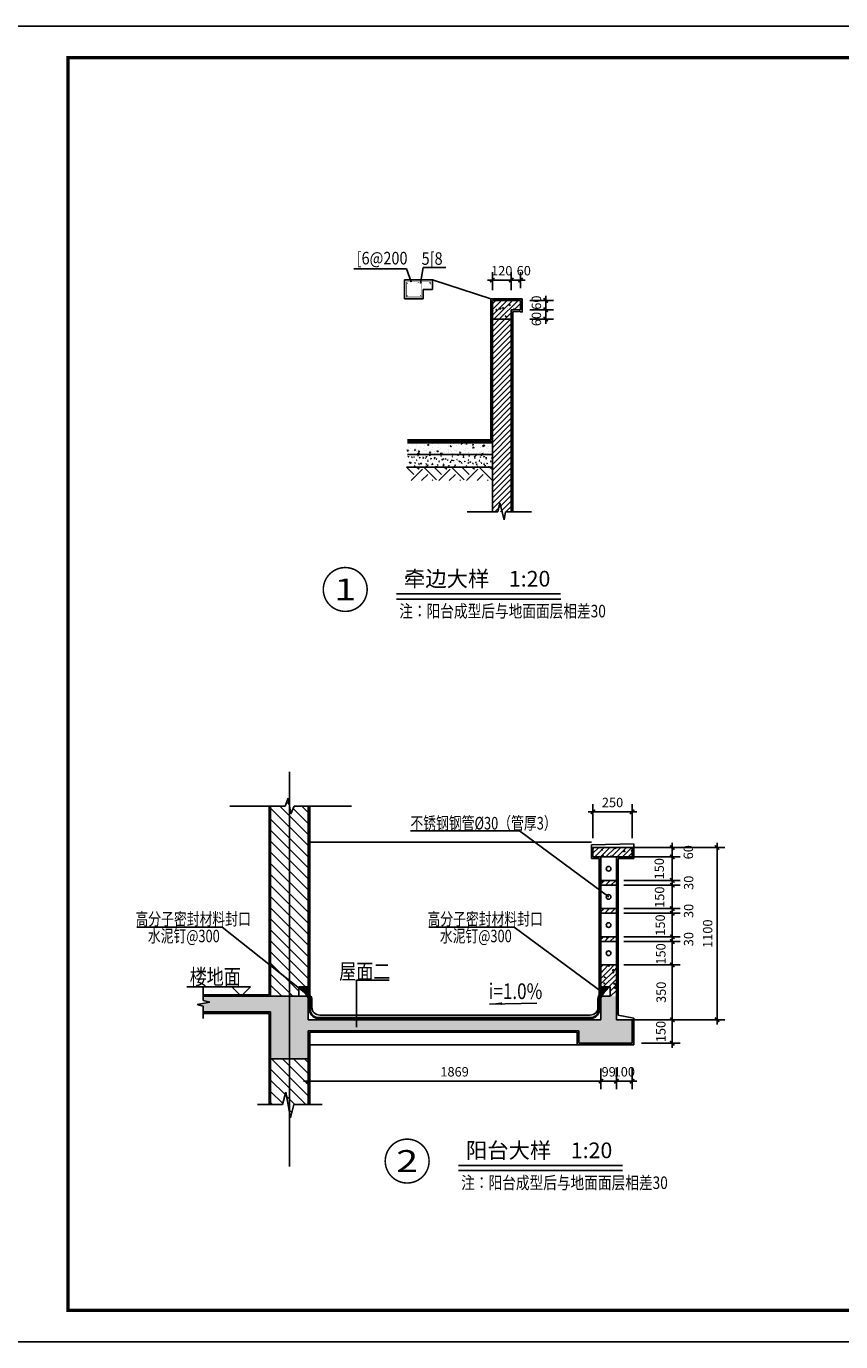
# Model space of a CAD drawing. Extents: x 75265 to 418765, y -66343 to 17657.
# Drawn here: x 300660 to 326655, y -66343 to -24343 of the extents above; entities that cross this region are included whole.
import ezdxf
from ezdxf.enums import TextEntityAlignment as Align

# ---------------------------------------------------------------- set-up
doc = ezdxf.new("R2010")
doc.units = 0
doc.header["$LTSCALE"] = 1000
doc.header["$MEASUREMENT"] = 0
doc.layers.get('0').update_dxf_attribs({"linetype": 'CONTINUOUS'})
doc.layers.get('DEFPOINTS').update_dxf_attribs({"linetype": 'CONTINUOUS'})
for name, color, linetype in [('AXIS', 3, 'CONTINUOUS'), ('DOTE', 1, 'CONTINUOUS'), ('PUB_DIM', 3, 'CONTINUOUS'), ('PUB_TEXT', 7, 'CONTINUOUS'), ('ZHOU2', 3, 'CONTINUOUS'), ('卫生厨具', 250, 'CONTINUOUS'), ('图层2', 145, 'CONTINUOUS'), ('填充', 250, 'CONTINUOUS'), ('立面', 4, 'CONTINUOUS'), ('设备', 137, 'CONTINUOUS')]:
    doc.layers.add(name, color=color, linetype=linetype)
doc.styles.add('-黑体', font='SIMHEI.TTF', dxfattribs={"width": 0.8})
doc.styles.add('_HZDX', font='isocp4.shx', dxfattribs={"width": 0.7, "bigfont": 'HZDX.shx'})
doc.styles.add('COMP', font='COMPLEX', dxfattribs={"bigfont": 'hztxt'})
doc.styles.add('DIM_FONT', font='SIMPLEX.shx', dxfattribs={"width": 0.8})
doc.styles.add('HZDX', font='isocp4.shx', dxfattribs={"width": 0.75, "bigfont": 'hzdx.shx'})
doc.dimstyles.new('DIMA', dxfattribs={"dimtxt": 300, "dimasz": 1, "dimexe": 250, "dimexo": 300, "dimgap": 150, "dimtad": 1, "dimdec": 0, "dimzin": 0, "dimtxsty": 'DIM_FONT', "dimblk": '_DIMX', "dimblk1": '_DIMX', "dimblk2": '_DIMX', "dimcen": 0.09, "dimse1": 1, "dimclrt": 7, "dimazin": 3, "dimtfac": 1, "dimtdec": 0, "dimtix": 1, "dimtmove": 0, "dimatfit": 3, "dimtolj": 1, "dimtzin": 0})
pattern_1 = [(45, (-1818220.14, 140962.45), (-88.388348, 88.388348), []), (50, (-1818220.14, 140962.45), (358.63009, -31.376067), [37.5, -412.5]), (355, (-1818220.14, 140962.45), (-69.375667, 376.09607), [30, -330]), (100.4514, (-1818190.25, 140959.84), (289.25469, 344.71977), [31.870095, -350.571056]), (46.1842, (-1818220.14, 141062.45), (533.62052, -82.75951), [56.25, -618.75]), (96.6356, (-1818175.67, 141055.56), (467.33135, 487.05894), [47.80514, -525.8565]), (351.1842, (-1818220.14, 141062.45), (467.33097, 487.0593), [45, -495]), (21, (-1818170.14, 141037.45), (298.453526, -201.309445), [37.5, -412.5]), (326, (-1818170.14, 141037.45), (121.657666, 362.57502), [30, -330]), (71.4514, (-1818145.27, 141020.68), (420.111314, 161.26525), [31.870095, -350.571056]), (37.5, (-1818220.14, 140962.45), (6.079928, 166.446927), [0, -326, 0, -335, 0, -331.25]), (7.5, (-1818220.14, 140962.45), (131.534769, 197.205856), [0, -191, 0, -318.5, 0, -126.25]), (327.5, (-1818331.64, 140962.45), (266.911218, -11.277436), [0, -125, 0, -390, 0, -517.5]), (317.5, (-1818381.64, 140962.45), (291.593085, 50.05249), [0, -162.5, 0, -259, 0, -367.5])]

# ---------------------------------------------------------------- blocks, each defined once
blk = doc.blocks.new('_INDEX1')
at = {"const_width": 0.035}
blk.add_lwpolyline([(-0.5, 0, 1), (0.5, 0, 1)], format="xyb", close=True, dxfattribs=at)
at = {"style": 'COMP', "width": 2.333333}
blk.add_attdef('1', text='', height=0.5, dxfattribs=at).set_placement((-0.25, -0.25), (0.25, -0.25), align=Align.FIT)
blk = doc.blocks.new('_ARROW')
blk.add_solid([(0, 0), (-1, 0.1), (-1, -0.1)])
blk = doc.blocks.new('_DIMX')
blk.add_line((-150, 0), (150, 0))
at = {"const_width": 50}
blk.add_lwpolyline([(-70, -70), (70, 70)], dxfattribs=at)
blk = doc.blocks.new('*D486')
at = {"layer": 'DEFPOINTS', "color": 0}
for p in [(315536, -32446), (315536, -33069), (316136, -33069)]:
    blk.add_point(p, dxfattribs=at)
at = {"layer": 'PUB_DIM', "color": 0}
for p, q in [((315536, -32769), (315536, -32196)), ((316136, -32769), (316136, -32196)), ((315535, -32446), (315534, -32446)), ((316136, -32446), (315536, -32446)), ((316137, -32446), (316138, -32446))]:
    blk.add_line(p, q, dxfattribs=at)
for p, rotation in [((315536, -32446), 5.546887364472372e-12), ((316136, -32446), 180.0000000000055)]:
    blk.add_blockref('_DIMX', p, dxfattribs=dict(at, rotation=rotation))
at = {"layer": 'PUB_DIM', "color": 7, "insert": (315836, -32146), "char_height": 300, "attachment_point": 5, "style": 'DIM_FONT'}
blk.add_mtext('\\A1;120', dxfattribs=at)
blk = doc.blocks.new('*D487')
at = {"layer": 'DEFPOINTS', "color": 0}
for p in [(316438, -32446), (316138, -32999), (316438, -32999)]:
    blk.add_point(p, dxfattribs=at)
at = {"layer": 'PUB_DIM', "color": 0}
for p, q in [((316138, -32699), (316138, -32196)), ((316438, -32699), (316438, -32196)), ((316137, -32446), (316136, -32446)), ((316138, -32446), (316438, -32446)), ((316439, -32446), (316440, -32446))]:
    blk.add_line(p, q, dxfattribs=at)
blk.add_blockref('_DIMX', (316138, -32446), dxfattribs=at)
at = {"layer": 'PUB_DIM', "color": 0, "rotation": 180}
blk.add_blockref('_DIMX', (316438, -32446), dxfattribs=at)
at = {"layer": 'PUB_DIM', "color": 7, "insert": (316539, -32146), "char_height": 300, "attachment_point": 5, "style": 'DIM_FONT'}
blk.add_mtext('\\A1;60', dxfattribs=at)
blk = doc.blocks.new('*D488')
at = {"layer": 'DEFPOINTS', "color": 0}
for p in [(316436, -33094), (317241, -33094), (316436, -33394)]:
    blk.add_point(p, dxfattribs=at)
at = {"layer": 'PUB_DIM', "color": 0}
for p, q in [((316736, -33094), (317491, -33094)), ((317241, -33093), (317241, -33092)), ((317241, -33394), (317241, -33094)), ((316736, -33394), (317491, -33394)), ((317241, -33395), (317241, -33396))]:
    blk.add_line(p, q, dxfattribs=at)
for p, rotation in [((317241, -33094), 270), ((317241, -33394), 90)]:
    blk.add_blockref('_DIMX', p, dxfattribs=dict(at, rotation=rotation))
at = {"layer": 'PUB_DIM', "color": 7, "insert": (316941, -33166), "char_height": 300, "attachment_point": 5, "rotation": 90, "style": 'DIM_FONT'}
blk.add_mtext('\\A1;60', dxfattribs=at)
blk = doc.blocks.new('*D489')
at = {"layer": 'DEFPOINTS', "color": 0}
for p in [(316436, -33394), (317241, -33394), (316436, -33694)]:
    blk.add_point(p, dxfattribs=at)
at = {"layer": 'PUB_DIM', "color": 0}
for p, q in [((316736, -33394), (317491, -33394)), ((317241, -33393), (317241, -33392)), ((317241, -33694), (317241, -33394)), ((316736, -33694), (317491, -33694)), ((317241, -33695), (317241, -33696))]:
    blk.add_line(p, q, dxfattribs=at)
for p, rotation in [((317241, -33394), 270), ((317241, -33694), 90)]:
    blk.add_blockref('_DIMX', p, dxfattribs=dict(at, rotation=rotation))
at = {"layer": 'PUB_DIM', "color": 7, "insert": (316941, -33689), "char_height": 300, "attachment_point": 5, "rotation": 90, "style": 'DIM_FONT'}
blk.add_mtext('\\A1;60', dxfattribs=at)

msp = doc.modelspace()

# ---------------------------------------------------------------- hatches: boundary and pattern name
h = msp.add_hatch(color=256)
edge = h.paths.add_edge_path()
edge.add_spline(control_points=[(309356.4, -55011.4), (309360.4, -55014), (309414.5, -55048), (309551.8, -55108.7), (309643.5, -55260.5), (309633.6, -55347), (309627.2, -55370.5)], knot_values=[178.3129041, 178.3129041, 178.3129041, 178.3129041, 190.1781469, 337.82825, 496.4680242, 556.4434572, 556.4434572, 556.4434572, 556.4434572], degree=3, periodic=0)
edge.add_line((309449, -55065.9), (309620.4, -55308.3))
h = msp.add_hatch(color=256)
edge = h.paths.add_edge_path()
edge.add_line((309657.8, -55011.4), (309597.8, -55011.4))
edge.add_line((309597.8, -55011.4), (309356.4, -55011.4))
edge.add_spline(control_points=[(309356.4, -55011.4), (309360.4, -55014), (309414.5, -55048), (309551.8, -55108.7), (309634.6, -55245.8), (309635.1, -55318.8), (309634.4, -55328.4)], knot_values=[213.8803142, 213.8803142, 213.8803142, 213.8803142, 225.745557, 373.3956601, 532.0354344, 556.4434572, 556.4434572, 556.4434572, 556.4434572], degree=3, periodic=0)
edge.add_line((309634.4, -55328.4), (309635.4, -55329.5))
edge.add_arc((309501.8, -55450.1), 180, 29.92643, 42.07372, ccw=False)
edge.add_line((309657.8, -55360.3), (309657.8, -55011.4))
h = msp.add_hatch(color=256)
edge = h.paths.add_edge_path()
edge.add_line((318997.3, -55011.4), (319057.3, -55011.4))
edge.add_line((319057.3, -55011.4), (319298.7, -55011.4))
edge.add_spline(control_points=[(319298.7, -55011.4), (319294.7, -55014), (319240.6, -55048), (319103.4, -55108.7), (319020.5, -55245.8), (319020, -55318.8), (319020.7, -55328.4)], knot_values=[213.8803142, 213.8803142, 213.8803142, 213.8803142, 225.745557, 373.3956601, 532.0354344, 556.4434572, 556.4434572, 556.4434572, 556.4434572], degree=3, periodic=0)
edge.add_line((319020.7, -55328.4), (319019.7, -55329.5))
edge.add_arc((319153.3, -55450.1), 180, 497.92628, 510.07357)
edge.add_line((318997.3, -55360.3), (318997.3, -55011.4))
h = msp.add_hatch(color=256)
edge = h.paths.add_edge_path()
edge.add_spline(control_points=[(319298.7, -55011.4), (319294.7, -55014), (319240.6, -55048), (319103.4, -55108.7), (319011.6, -55260.5), (319021.5, -55347), (319027.9, -55370.5)], knot_values=[178.3129041, 178.3129041, 178.3129041, 178.3129041, 190.1781469, 337.82825, 496.4680242, 556.4434572, 556.4434572, 556.4434572, 556.4434572], degree=3, periodic=0)
edge.add_line((319206.1, -55065.9), (319034.7, -55308.3))
at = {"layer": '填充'}
h = msp.add_hatch(dxfattribs=at)
h.set_pattern_fill('钢筋混凝土', color=256, scale=50, style=0)
h.set_pattern_definition([(45, (-1480204.1, 162263.88), (-88.388348, 88.388348), []), (50, (-1480204.1, 162263.88), (358.63009, -31.376067), [37.5, -412.5]), (355, (-1480204.1, 162263.88), (-69.37567, 376.09607), [30, -330]), (100.4514, (-1480174.2, 162261.26), (289.25469, 344.71977), [31.870095, -350.571056]), (46.1842, (-1480204.1, 162363.88), (533.62052, -82.75951), [56.25, -618.75]), (96.6356, (-1480159.63, 162357), (467.33135, 487.05894), [47.80514, -525.8565]), (351.1842, (-1480204.1, 162363.9), (467.33097, 487.0593), [45, -495]), (21, (-1480154.1, 162338.88), (298.453526, -201.309445), [37.5, -412.5]), (326, (-1480154.1, 162338.88), (121.657666, 362.57502), [30, -330]), (71.4514, (-1480129.23, 162322.1), (420.111314, 161.26525), [31.870095, -350.571056]), (37.5, (-1480204.1, 162263.88), (6.079928, 166.446927), [0, -326, 0, -335, 0, -331.25]), (7.5, (-1480204.1, 162263.88), (131.534769, 197.205856), [0, -191, 0, -318.5, 0, -126.25]), (327.5, (-1480315.6, 162263.88), (266.911218, -11.277436), [0, -125, 0, -390, 0, -517.5]), (317.5, (-1480365.6, 162263.88), (291.593085, 50.05249), [0, -162.5, 0, -259, 0, -367.5])])
h.paths.add_polyline_path([(315536, -33094.4), (315536, -33694.4), (316136, -33694.4), (316136, -33394.4), (316436, -33394.4), (316436, -33094.4)])
h = msp.add_hatch(dxfattribs=at)
h.set_pattern_fill('ANSI31', color=256, scale=1000, style=0)
h.set_pattern_definition([(45, (-1480204.1, 162263.88), (-88.388348, 88.388348), [])])
h.paths.add_polyline_path([(316136, -33694.4), (315536, -33694.4), (315536, -39844.4), (316136, -39844.4)])
h = msp.add_hatch(dxfattribs=at)
h.set_pattern_fill('ANSI31', color=256, scale=2000, angle=90, style=0)
h.set_pattern_definition([(135, (-1818220.14, 140962.45), (-176.776695, -176.776695), [])])
h.paths.add_polyline_path([(308457.6, -54715), (308457.6, -55315), (309357.6, -55315), (309357.6, -55015), (309657.6, -55015), (309657.6, -49242.3), (309208.4, -49242.3), (309099.5, -49485.4), (309023.1, -48987), (308919.7, -49242.3), (308457.6, -49242.3)])
h = msp.add_hatch(dxfattribs=at)
h.set_pattern_fill('钢筋混凝土', color=256, scale=50, style=0)
h.set_pattern_definition(pattern_1)
h.paths.add_polyline_path([(319497.6, -51765), (319497.6, -51615), (318997.6, -51615), (318997.6, -51765)])
h.paths.add_polyline_path([(319997.6, -50865), (319997.6, -50565), (319497.6, -50565), (318997.6, -50565), (318747.6, -50565), (318747.6, -50865)])
h = msp.add_hatch(dxfattribs=at)
h.set_pattern_fill('钢筋混凝土', color=256, scale=50, style=0)
h.set_pattern_definition(pattern_1)
h.paths.add_polyline_path([(319497.6, -54465), (319497.6, -54315), (318997.6, -54315), (318997.6, -54465)])
h.paths.add_polyline_path([(318997.6, -53415), (318997.6, -53565), (319497.6, -53565), (319497.6, -53415)])
h.paths.add_polyline_path([(318997.6, -52515), (318997.6, -52665), (319497.6, -52665), (319497.6, -52515)])
h = msp.add_hatch(dxfattribs=at)
h.set_pattern_fill('钢筋混凝土', color=256, scale=50, style=0)
h.set_pattern_definition(pattern_1)
h.paths.add_polyline_path([(319497.6, -54465), (318997.6, -54465), (318997.6, -55015), (319297.6, -55015), (319297.6, -55315), (319497.6, -55315)])
h = msp.add_hatch(dxfattribs=at)
h.set_pattern_fill('钢筋混凝土', color=256, scale=50, style=0)
h.set_pattern_definition(pattern_1)
h.paths.add_polyline_path([(319497.6, -56065), (319497.6, -55315), (318997.6, -55315), (318997.6, -56065), (309657.6, -56065), (309657.6, -55315), (306309.5, -55315), (306309.5, -55449.8), (306521.2, -55500.4), (306111.2, -55579), (306309.5, -55629.6), (306309.5, -55815), (308457.6, -55815), (308457.6, -57315), (309657.6, -57315), (309657.6, -56415), (318297.6, -56415), (318297.6, -56815), (319997.6, -56815), (319997.6, -56065)])
h = msp.add_hatch(dxfattribs=at)
h.set_pattern_fill('ANSI31', color=256, scale=2000, angle=90, style=0)
h.set_pattern_definition([(135, (-422248.37, -239104.1), (-176.776695, -176.776695), [])])
h.paths.add_polyline_path([(308457.6, -58767.8), (308837.7, -58767.8), (308938.9, -58371.3), (309096.2, -59191.1), (309197.4, -58767.8), (309657.6, -58767.8), (309657.6, -57315), (308457.6, -57315)])

# ---------------------------------------------------------------- linework, layer by layer
at = {"color": 1, "const_width": 15}
for points in [[(313282.2, -32502.8), (313282.2, -32984.7), (312788.2, -32984.7), (312788.2, -32502.8), (313568.2, -32502.8), (313568.2, -32584.2)], [(313195.5, -32504.5), (313152.7, -32543.5)]]:
    msp.add_lwpolyline(points, dxfattribs=at)
for points in [[(312816.1, -32541.8, 1), (312831.1, -32541.8, 1)], [(313238.8, -32542.1, 1), (313253.8, -32542.1, 1)], [(313524.7, -32535.4, 1), (313539.7, -32535.4, 1)], [(312812.9, -32947.1, 1), (312827.9, -32947.1, 1)], [(313232.9, -32945, 1), (313247.9, -32945, 1)]]:
    msp.add_lwpolyline(points, format="xyb", close=True, dxfattribs=at)
at = {"layer": 'AXIS'}
for p, q in [((318747.6, -50265), (318747.6, -49176.6)), ((318748.6, -49426.6), (319996.6, -49426.6)), ((319997.6, -50265), (319997.6, -49176.6)), ((319729.5, -50565), (321528.9, -50565)), ((320297.6, -50565), (322958.7, -50565)), ((321278.9, -50564), (321278.9, -50563)), ((321278.9, -50865), (321278.9, -50565)), ((322708.7, -56064), (322708.7, -50566)), ((319729.5, -50865), (321528.9, -50865)), ((319729.5, -50865), (321528.9, -50865)), ((321278.9, -51614), (321278.9, -50866)), ((321278.9, -50866), (321278.9, -50867)), ((319729.5, -51615), (321528.9, -51615)), ((319729.5, -51615), (321528.9, -51615)), ((321278.9, -51614), (321278.9, -51613)), ((321278.9, -51765), (321278.9, -51615)), ((319729.5, -51765), (321528.9, -51765)), ((319729.5, -51765), (321528.9, -51765)), ((321278.9, -52514), (321278.9, -51766)), ((321278.9, -51766), (321278.9, -51767)), ((319729.5, -52515), (321528.9, -52515)), ((319729.5, -52515), (321528.9, -52515)), ((319729.5, -52665), (321528.9, -52665)), ((319729.5, -52665), (321528.9, -52665)), ((321278.9, -52514), (321278.9, -52513)), ((321278.9, -52665), (321278.9, -52515)), ((321278.9, -53414), (321278.9, -52666)), ((321278.9, -52666), (321278.9, -52667)), ((319729.5, -53415), (321528.9, -53415)), ((319729.5, -53415), (321528.9, -53415)), ((319729.5, -53565), (321528.9, -53565)), ((319729.5, -53565), (321528.9, -53565)), ((321278.9, -53414), (321278.9, -53413)), ((321278.9, -53565), (321278.9, -53415)), ((321278.9, -54314), (321278.9, -53566)), ((321278.9, -53566), (321278.9, -53567)), ((319729.5, -54315), (321528.9, -54315)), ((319797.6, -54315), (321528.9, -54315)), ((321278.9, -54316), (321278.9, -56064)), ((319797.6, -56065), (321528.9, -56065)), ((319797.6, -56065), (321528.9, -56065)), ((320297.6, -56065), (322958.7, -56065)), ((321278.9, -56066), (321278.9, -56814)), ((320297.6, -56815), (321528.9, -56815)), ((309657.6, -57615), (309657.6, -58275.3)), ((319002.5, -57615), (319002.5, -58275.3)), ((319002.5, -57615), (319002.5, -58275.3)), ((319497.6, -57620.2), (319497.6, -58275.3)), ((319497.6, -57620.2), (319497.6, -58275.3)), ((319997.6, -57614.6), (319997.6, -58275.3)), ((309658.6, -58025.3), (319001.5, -58025.3)), ((319001.5, -58025.3), (319000.5, -58025.3)), ((319002.5, -58025.3), (319497.6, -58025.3)), ((319496.6, -58025.3), (319495.6, -58025.3)), ((319497.6, -58025.3), (319997.6, -58025.3)), ((319498.6, -58025.3), (319499.6, -58025.3)), ((319998.6, -58025.3), (319999.6, -58025.3))]:
    msp.add_line(p, q, dxfattribs=at)
msp.add_lwpolyline([(299488.9, -66342.9), (299488.9, -24342.9), (358888.9, -24342.9), (358888.9, -66342.9)], close=True, dxfattribs=at)
at = {"layer": 'AXIS', "const_width": 100}
msp.add_lwpolyline([(301988.9, -65342.9), (357888.9, -65342.9), (357888.9, -25342.9), (301988.9, -25342.9)], close=True, dxfattribs=at)
at = {"layer": 'DOTE', "ltscale": 0.5}
msp.add_line((309057.6, -60747.8), (309057.6, -48144.8), dxfattribs=at)
at = {"layer": 'PUB_DIM'}
for p, q in [((312798.5, -32082.3), (311119.1, -32082.3)), ((312798.5, -32082.3), (312941.7, -32502.8)), ((313246.3, -32549.6, -1500), (313329.3, -32045.7, -1500)), ((313329.3, -32045.7, -1500), (314052.5, -32045.7, -1500)), ((314734.6, -39844.4), (315713.6, -39844.4)), ((315713.6, -39844.4), (315777.3, -39555.6)), ((315777.3, -39555.6), (315915.6, -40097.3)), ((315915.6, -40097.3), (315960.8, -39844.4)), ((315960.8, -39844.4), (316790.8, -39844.4)), ((312473.3, -42629.1), (317717.6, -42629.1)), ((308919.7, -49242.3), (309023.1, -48987)), ((309023.1, -48987), (309099.5, -49485.4)), ((308919.7, -49242.3), (307160, -49242.3)), ((309099.5, -49485.4), (309208.4, -49242.3)), ((311037, -49242.3), (309208.4, -49242.3)), ((307819.8, -55015), (305781.5, -55015)), ((306309.5, -55015), (306309.5, -55449.8)), ((307219.8, -55015), (307519.8, -55315)), ((307519.8, -55315), (307819.8, -55015)), ((311196.1, -56298.4), (311196.1, -54794.5)), ((311196.1, -54794.5), (312242.2, -54794.5)), ((307784.5, -55315), (307248.8, -55315)), ((306111.2, -55579), (306521.2, -55500.4)), ((306309.5, -55629.6), (306111.2, -55579)), ((306521.2, -55500.4), (306309.5, -55449.8)), ((306309.5, -55629.6), (306309.5, -56028.7)), ((308837.7, -58767.8), (308938.9, -58371.3)), ((308938.9, -58371.3), (309096.2, -59191.1)), ((308837.7, -58767.8), (308039.5, -58767.8)), ((309096.2, -59191.1), (309197.4, -58767.8)), ((310098.7, -58767.8), (309197.4, -58767.8)), ((314450.2, -60880.6), (319694.5, -60880.6))]:
    msp.add_line(p, q, dxfattribs=at)
at = {"layer": 'PUB_DIM', "const_width": 50}
for points in [[(312473.3, -42465.8), (317717.6, -42465.8)], [(314450.2, -60717.3), (319694.5, -60717.3)]]:
    msp.add_lwpolyline(points, dxfattribs=at)
at = {"layer": 'PUB_DIM'}
msp.add_lwpolyline([(315440.7, -55560.6), (316953.6, -55537.1)], dxfattribs=at)
at = {"layer": 'ZHOU2'}
for p, q in [((312922.1, -50029.7), (316406.7, -50029.7)), ((316406.7, -50029.7), (319258.8, -52142.1)), ((304190.5, -53106.5), (306913.5, -53106.5)), ((306913.5, -53106.5), (309684.2, -55310.3)), ((313510.7, -53106.6), (316233.7, -53106.6)), ((316233.7, -53106.6), (319085.7, -55219))]:
    msp.add_line(p, q, dxfattribs=at)
at = {"layer": '卫生厨具'}
for p, q in [((308407.6, -55265), (308407.6, -49242.3)), ((309707.6, -55299.7), (309707.6, -49242.3)), ((318697.6, -50395.3), (309657.6, -50395.3)), ((318697.6, -50481.3), (320047.6, -50442.7)), ((318697.6, -50481.3), (318697.6, -50915)), ((320047.6, -50442.7), (320047.6, -50915)), ((318947.6, -50915), (318947.6, -55277)), ((319547.6, -55920.2), (319547.6, -50915)), ((306309.5, -55265), (308407.6, -55265)), ((309707.6, -55765), (309707.6, -55415)), ((309727.6, -55745), (309727.6, -55395)), ((309777.6, -55665.5), (309777.6, -55395)), ((318907.6, -55665.5), (318907.6, -55395)), ((318927.6, -55745), (318927.6, -55395)), ((318947.6, -55765), (318947.6, -55415)), ((306309.5, -55865), (308407.6, -55865)), ((308407.6, -58767.8), (308407.6, -55865)), ((309957.6, -56015), (318697.6, -56015)), ((309977.6, -55995), (318677.6, -55995)), ((318657.6, -55915.5), (310027.6, -55915.5)), ((319547.6, -55920.2), (320047.6, -56015)), ((320047.6, -56015), (320047.6, -56865)), ((309707.6, -56465), (318247.6, -56465)), ((309707.6, -58767.8), (309707.6, -56465)), ((318247.6, -56865), (318247.6, -56465)), ((318247.6, -56865), (309707.6, -56865)), ((318247.6, -56865), (320047.6, -56865))]:
    msp.add_line(p, q, dxfattribs=at)
for centre, start, end in [((309957.6, -55765), 180, 270), ((309977.6, -55745), 180, 270), ((310027.6, -55665.5), 180, 270), ((318657.6, -55665.5), 270, 0), ((318677.6, -55745), 270, 0), ((318697.6, -55765), 270, 0)]:
    msp.add_arc(centre, 250, start, end, dxfattribs=at)
at = {"layer": '图层2'}
for p, q in [((318997.6, -51615), (319497.6, -51615)), ((318997.6, -51765), (319497.6, -51765)), ((318997.6, -52515), (319497.6, -52515)), ((318997.6, -52665), (319497.6, -52665)), ((318997.6, -53415), (319497.6, -53415)), ((318997.6, -53565), (319497.6, -53565)), ((318997.6, -54315), (319497.6, -54315))]:
    msp.add_line(p, q, dxfattribs=at)
at = {"layer": '填充'}
for p, q in [((313628.2, -32442.8), (315486, -33044.4)), ((312864.3, -37781.2), (312864.3, -37781.2)), ((313002.9, -37706.8), (313002.9, -37706.8)), ((313116.9, -37749.2), (313116.9, -37749.2)), ((313128, -37690.3), (313128, -37690.3)), ((313226.6, -37780.7), (313226.6, -37780.7)), ((313317.4, -37665.4), (313317.4, -37665.4)), ((313376.6, -37711.7), (313376.6, -37711.7)), ((313468.2, -37710.5), (313503.2, -37697)), ((313468.2, -37710.5), (313493.1, -37727.2)), ((313492.9, -37728.6), (313503, -37698.4)), ((313518.2, -37730.6), (313518.2, -37730.6)), ((313633.3, -37676.5), (313633.3, -37676.5)), ((313809.8, -37680.6), (313809.8, -37680.6)), ((313816.2, -37779.6), (313816.2, -37779.6)), ((313885.9, -37644.5), (313885.9, -37644.5)), ((314131.9, -37738.1), (314131.9, -37738.1)), ((314139.5, -37773.5), (314139.5, -37773.5)), ((314180, -37647.5), (314182.5, -37644.4)), ((314180, -37647.5), (314209.9, -37650.1)), ((314186.8, -37750.5), (314221.8, -37737.1)), ((314186.8, -37750.5), (314211.6, -37767.3)), ((314209.7, -37651.5), (314208.4, -37644.4)), ((314211.5, -37768.7), (314221.6, -37738.5)), ((314257.1, -37721.6), (314257.1, -37721.6)), ((314396.2, -37738.3), (314396.2, -37738.3)), ((314446.5, -37696.7), (314446.5, -37696.7)), ((314538.6, -37678.8), (314562.7, -37650.1)), ((314538.6, -37678.8), (314568.5, -37681.5)), ((314568.3, -37682.9), (314562.5, -37651.5)), ((314648.7, -37706.2), (314648.7, -37706.2)), ((314686.4, -37671.4), (314712.2, -37644.4)), ((314686.4, -37671.4), (314730.8, -37678.3)), ((314730.6, -37679.4), (314726.6, -37644.4)), ((314762.2, -37655.1), (314762.2, -37655.1)), ((314897.2, -37710.2), (314921.3, -37681.5)), ((314897.2, -37710.2), (314927.1, -37712.8)), ((314905.3, -37790.6), (314940.3, -37777.1)), ((314905.3, -37790.6), (314930.2, -37807.3)), ((314908.4, -37668.8), (314908.4, -37668.8)), ((314926.9, -37714.2), (314921.2, -37682.9)), ((314930, -37808.7), (314940.2, -37778.5)), ((314955.5, -37778.7), (314955.5, -37778.7)), ((315027.5, -37645.3), (315027.5, -37645.3)), ((315220, -37754.1), (315258.9, -37713.6)), ((315220, -37754.1), (315264.4, -37761)), ((315247.1, -37728.6), (315247.1, -37728.6)), ((315255.9, -37741.6), (315280, -37712.9)), ((315255.9, -37741.6), (315285.7, -37744.2)), ((315264.3, -37762.2), (315258.7, -37714.7)), ((315261, -37769.3), (315261, -37769.3)), ((315285.6, -37745.6), (315279.8, -37714.3)), ((315294.5, -37656.5), (315294.5, -37656.5)), ((315347.9, -37644.4), (315350.3, -37646.1)), ((315350.1, -37647.5), (315351.1, -37644.4)), ((315386.2, -37752.8), (315386.2, -37752.8)), ((315411.6, -37768), (315411.6, -37768)), ((312814.8, -37898.1), (312838.9, -37869.3)), ((312814.8, -37898.1), (312844.7, -37900.7)), ((312844.5, -37902.1), (312838.8, -37870.7)), ((312849.5, -38086.1), (312861.6, -38071.7)), ((312849.5, -38086.1), (312864.5, -38087.4)), ((312858.3, -37947.7), (312858.3, -37947.7)), ((312864.3, -38089), (312861.4, -38073.3)), ((312871.3, -37904), (312871.3, -37904)), ((312900.3, -37877.7), (312900.3, -37877.7)), ((312935, -37830.7), (312935, -37830.7)), ((312962.2, -38090.5), (312979.8, -38083.8)), ((312962.2, -38090.5), (312974.7, -38098.9)), ((312967.9, -38119.9), (312973, -38104.9)), ((312996.5, -37887.6), (312996.5, -37887.6)), ((313028.8, -38101.8), (313040.9, -38087.4)), ((313028.8, -38101.8), (313043.8, -38103.1)), ((313043.6, -38104.7), (313040.7, -38089)), ((313048.1, -37871.7), (313083.1, -37858.3)), ((313048.1, -37871.7), (313072.9, -37888.5)), ((313061.8, -37821.8), (313061.8, -37821.8)), ((313072.8, -37889.9), (313082.9, -37859.7)), ((313110.8, -37915.7), (313110.8, -37915.7)), ((313111.5, -38191.2), (313129, -38184.5)), ((313111.5, -38191.2), (313123.9, -38199.6)), ((313117.2, -38220.6), (313122.2, -38205.5)), ((313151.8, -37992.9), (313190.7, -37952.3)), ((313151.8, -37992.9), (313196.3, -37999.8)), ((313151.8, -38042.9), (313171.3, -38022.6)), ((313151.8, -38042.9), (313174, -38046.4)), ((313167.2, -37889), (313167.2, -37889)), ((313173.8, -38047.5), (313171.1, -38023.8)), ((313173.4, -37929.4), (313197.6, -37900.7)), ((313173.4, -37929.4), (313203.3, -37932)), ((313178, -38039.3), (313183, -38024.2)), ((313185.9, -37862.6), (313185.9, -37862.6)), ((313196.1, -38001), (313190.5, -37953.5)), ((313203.2, -37933.5), (313197.4, -37902.1)), ((313208.1, -38117.5), (313220.2, -38103.1)), ((313208.1, -38117.5), (313223.1, -38118.8)), ((313222.9, -38120.4), (313220, -38104.7)), ((313321.5, -38110.5), (313339, -38103.8)), ((313321.5, -38110.5), (313334, -38118.9)), ((313327.2, -38139.9), (313332.3, -38124.9)), ((313328.7, -37833.1), (313328.7, -37833.1)), ((313370.1, -38018.3), (313370.1, -38018.3)), ((313370.5, -37878.2), (313370.5, -37878.2)), ((313387.5, -38133.2), (313399.5, -38118.8)), ((313387.5, -38133.2), (313402.4, -38134.5)), ((313402.2, -38136.1), (313399.3, -38120.4)), ((313418.6, -38084.3), (313438.1, -38064)), ((313418.6, -38084.3), (313440.8, -38087.8)), ((313434.1, -37900.3), (313434.1, -37900.3)), ((313440.6, -38088.9), (313437.9, -38065.1)), ((313470.8, -38211.2), (313488.3, -38204.5)), ((313470.8, -38211.2), (313483.2, -38219.6)), ((313495.3, -38001.8), (313495.3, -38001.8)), ((313501.6, -37821.1), (313501.6, -37821.1)), ((313531.6, -38029.9), (313549.1, -38023.2)), ((313531.6, -38029.9), (313544, -38038.3)), ((313532.1, -37960.8), (313556.2, -37932.1)), ((313532.1, -37960.8), (313562, -37963.4)), ((313537.3, -38059.3), (313542.3, -38044.2)), ((313561.8, -37964.8), (313556, -37933.5)), ((313566.8, -38148.9), (313578.8, -38134.5)), ((313566.8, -38148.9), (313581.7, -38150.2)), ((313581.5, -38151.8), (313578.6, -38136.1)), ((313595.6, -37844.4), (313595.6, -37844.4)), ((313621.1, -38009.4), (313621.1, -38009.4)), ((313626.8, -37804.6), (313626.8, -37804.6)), ((313627.2, -37843), (313627.2, -37843)), ((313680.8, -38130.6), (313698.3, -38123.8)), ((313680.8, -38130.6), (313693.2, -38139)), ((313684.6, -37976.8), (313684.6, -37976.8)), ((313685.4, -38125.7), (313704.9, -38105.4)), ((313685.4, -38125.7), (313707.6, -38129.1)), ((313686.5, -38159.9), (313691.6, -38144.8)), ((313701, -37911.5), (313701, -37911.5)), ((313707.5, -38130.3), (313704.7, -38106.5)), ((313746.1, -38164.5), (313758.1, -38150.2)), ((313746.1, -38164.5), (313761, -38165.8)), ((313760.9, -38167.5), (313758, -38151.8)), ((313766.6, -37911.8), (313801.7, -37898.3)), ((313766.6, -37911.8), (313791.5, -37928.6)), ((313789.1, -37978.9), (313789.1, -37978.9)), ((313791.3, -37930), (313801.5, -37899.7)), ((313862.5, -37855.7), (313862.5, -37855.7)), ((313873.7, -37977.4), (313873.7, -37977.4)), ((313879.8, -37811), (313879.8, -37811)), ((313890.7, -37992.2), (313914.8, -37963.5)), ((313890.7, -37992.2), (313920.6, -37994.8)), ((313890.9, -38049.9), (313908.4, -38043.2)), ((313890.9, -38049.9), (313903.3, -38058.3)), ((313896.6, -38079.3), (313901.6, -38064.2)), ((313920.4, -37996.2), (313914.6, -37964.9)), ((313925.4, -38180.2), (313937.4, -38165.9)), ((313925.4, -38180.2), (313940.3, -38181.5)), ((313940.2, -38183.1), (313937.3, -38167.5)), ((313952.2, -38167.1), (313971.7, -38146.8)), ((313952.2, -38167.1), (313974.5, -38170.5)), ((313968, -37922.8), (313968, -37922.8)), ((313974.3, -38171.6), (313971.5, -38147.9)), ((314000.4, -37935.3), (314000.4, -37935.3)), ((314040.1, -38150.6), (314057.6, -38143.9)), ((314040.1, -38150.6), (314052.5, -38159)), ((314045.8, -38179.9), (314050.9, -38164.8)), ((314080.7, -37928.8), (314080.7, -37928.8)), ((314104.7, -38195.9), (314116.8, -38181.6)), ((314104.7, -38195.9), (314119.7, -38197.2)), ((314119.5, -38198.8), (314116.6, -38183.2)), ((314125.6, -37918.8), (314125.6, -37918.8)), ((314129.4, -37866.9), (314129.4, -37866.9)), ((314133.4, -37939.9), (314133.4, -37939.9)), ((314219, -38208.4), (314238.5, -38188.1)), ((314219, -38208.4), (314241.3, -38211.9)), ((314234.9, -37934.1), (314234.9, -37934.1)), ((314241.1, -38213), (314238.3, -38189.3)), ((314249.3, -38023.6), (314252.8, -38019.4)), ((314249.3, -38023.6), (314264.3, -38024.9)), ((314250.2, -38070), (314267.7, -38063.2)), ((314250.2, -38070), (314262.6, -38078.3)), ((314252.8, -38019.4), (314273.4, -37994.8)), ((314255.9, -38099.3), (314260.9, -38084.2)), ((314264.1, -38026.5), (314262.8, -38019.4)), ((314277.6, -38019.4), (314273.3, -37996.2)), ((314284, -38211.6), (314296.1, -38197.2)), ((314284, -38211.6), (314299, -38212.9)), ((314298.8, -38214.5), (314295.9, -38198.8)), ((314314.9, -37893.9), (314314.9, -37893.9)), ((314372.3, -37878.8), (314372.3, -37878.8)), ((314390.1, -37904.7), (314390.1, -37904.7)), ((314396.3, -37878.2), (314396.3, -37878.2)), ((314399.4, -38170.6), (314416.9, -38163.9)), ((314399.4, -38170.6), (314411.8, -38179)), ((314405.1, -38199.9), (314410.2, -38184.8)), ((314428.7, -38039.2), (314440.7, -38024.9)), ((314428.7, -38039.2), (314443.6, -38040.6)), ((314443.4, -38042.2), (314440.5, -38026.5)), ((314463.3, -38227.3), (314475.4, -38212.9)), ((314478.1, -38230.2), (314475.2, -38214.5)), ((314485.2, -37951.8), (314520.2, -37938.4)), ((314485.2, -37951.8), (314510.1, -37968.6)), ((314492.1, -37988.6), (314492.1, -37988.6)), ((314501.8, -37945.4), (314501.8, -37945.4)), ((314509.9, -37970), (314520, -37939.8)), ((314608, -38054.9), (314620, -38040.6)), ((314608, -38054.9), (314622.9, -38056.2)), ((314609.4, -38090), (314626.9, -38083.3)), ((314609.4, -38090), (314621.9, -38098.4)), ((314615.1, -38119.3), (314620.2, -38104.2)), ((314622.7, -38057.8), (314619.9, -38042.2)), ((314630.7, -37852.3), (314630.7, -37852.3)), ((314642.7, -37872.7), (314642.7, -37872.7)), ((314663.3, -37889.5), (314663.3, -37889.5)), ((314663.9, -37828.7), (314663.9, -37828.7)), ((314755.9, -37835.8), (314755.9, -37835.8)), ((314758.7, -38190.6), (314776.2, -38183.9)), ((314758.7, -38190.6), (314771.1, -38199)), ((314764.4, -38219.9), (314769.4, -38204.8)), ((314768.7, -37956.7), (314768.7, -37956.7)), ((314783.7, -37938.5), (314783.7, -37938.5)), ((314787.3, -38070.6), (314799.3, -38056.3)), ((314787.3, -38070.6), (314802.2, -38071.9)), ((314802.1, -38073.5), (314799.2, -38057.9)), ((314813.7, -38008.1), (314813.7, -38008.1)), ((314825.2, -38038.7), (314830.3, -38023.6)), ((314896.3, -38001.7), (314896.3, -38001.7)), ((314902.4, -37835.2), (314902.4, -37835.2)), ((314930.2, -37900.8), (314930.2, -37900.8)), ((314945.2, -37810.9), (314945.2, -37810.9)), ((314966.6, -38086.3), (314978.7, -38071.9)), ((314966.6, -38086.3), (314981.5, -38087.6)), ((314968.7, -38110), (314986.2, -38103.3)), ((314968.7, -38110), (314981.2, -38118.4)), ((314974.4, -38139.3), (314979.5, -38124.2)), ((314981.4, -38089.2), (314978.5, -38073.6)), ((314986.3, -38047.7), (315005.8, -38027.4)), ((314986.3, -38047.7), (315008.5, -38051.1)), ((315008.4, -38052.3), (315005.6, -38028.5)), ((315035.6, -37967.9), (315035.6, -37967.9)), ((315075.3, -37888.5), (315075.3, -37888.5)), ((315117.9, -38210.7), (315135.4, -38203.9)), ((315117.9, -38210.7), (315130.4, -38219)), ((315129.5, -37966.5), (315129.5, -37966.5)), ((315145.9, -38102), (315158, -38087.6)), ((315145.9, -38102), (315160.9, -38103.3)), ((315153, -37966.5), (315153, -37966.5)), ((315160.7, -38104.9), (315157.8, -38089.2)), ((315159.1, -37800), (315159.1, -37800)), ((315178.8, -38029.4), (315196.3, -38022.6)), ((315178.8, -38029.4), (315191.2, -38037.8)), ((315184.5, -38058.6), (315189.6, -38043.6)), ((315197.1, -37912), (315197.1, -37912)), ((315203.8, -37991.9), (315238.8, -37978.4)), ((315203.8, -37991.9), (315228.6, -38008.6)), ((315228.5, -38010), (315238.6, -37979.8)), ((315253.1, -38089.1), (315272.6, -38068.8)), ((315253.1, -38089.1), (315275.4, -38092.5)), ((315254.7, -37950), (315254.7, -37950)), ((315275.2, -38093.6), (315272.4, -38069.9)), ((315302.5, -37979.2), (315302.5, -37979.2)), ((315325.2, -38117.7), (315337.3, -38103.3)), ((315325.2, -38117.7), (315340.2, -38119)), ((315328, -38130), (315345.5, -38123.3)), ((315328, -38130), (315340.4, -38138.4)), ((315333.7, -38159.3), (315338.8, -38144.2)), ((315340, -38120.6), (315337.1, -38104.9)), ((315366.9, -37838.4), (315366.9, -37838.4)), ((315405.6, -37934.4), (315405.6, -37934.4)), ((315444, -37925.1), (315444, -37925.1)), ((315464, -37923.3), (315464, -37923.3)), ((315504.5, -38133.4), (315516.6, -38119)), ((315504.5, -38133.4), (315519.5, -38134.7)), ((315519.3, -38136.3), (315516.4, -38120.6)), ((315519.9, -38130.4), (315536, -38113.7)), ((315519.9, -38130.4), (315536, -38132.9)), ((313029.7, -38653.9), (312795.3, -38419.4)), ((312884.2, -38274.1), (312896.2, -38259.8)), ((312884.2, -38274.1), (312899.1, -38275.5)), ((312899, -38277.1), (312896.1, -38261.4)), ((312901.4, -38271.8), (312918.9, -38265.1)), ((312901.4, -38271.8), (312913.9, -38280.2)), ((312907.1, -38301.2), (312912.2, -38286.1)), ((312918.1, -38286.5), (312937.6, -38266.2)), ((312918.1, -38286.5), (312940.4, -38289.9)), ((312940.2, -38291), (312937.4, -38267.3)), ((312947.1, -38847), (313306, -38488.2)), ((313050.6, -38372.5), (313068.2, -38365.7)), ((313050.6, -38372.5), (313063.1, -38380.9)), ((313056.3, -38401.8), (313061.4, -38386.7)), ((313063.5, -38289.8), (313075.6, -38275.5)), ((313063.5, -38289.8), (313078.5, -38291.1)), ((313078.3, -38292.8), (313075.4, -38277.1)), ((313195.5, -38488.2), (313126.7, -38419.4)), ((313184.9, -38327.8), (313204.4, -38307.5)), ((313184.9, -38327.8), (313207.2, -38331.3)), ((313207, -38332.4), (313204.2, -38308.7)), ((313242.8, -38305.5), (313254.9, -38291.2)), ((313242.8, -38305.5), (313257.8, -38306.8)), ((313257.6, -38308.4), (313254.7, -38292.8)), ((313260.7, -38291.8), (313278.2, -38285.1)), ((313260.7, -38291.8), (313273.1, -38300.2)), ((313266.4, -38321.2), (313271.5, -38306.1)), ((313747.9, -38819.6), (313347.7, -38419.4)), ((313409.9, -38392.5), (313427.4, -38385.8)), ((313409.9, -38392.5), (313422.4, -38400.9)), ((313416.4, -38419.4), (313420.7, -38406.7)), ((313422.1, -38321.2), (313434.2, -38306.8)), ((313422.1, -38321.2), (313437.1, -38322.5)), ((313436.9, -38324.1), (313434, -38308.5)), ((313451.7, -38369.2), (313471.2, -38348.9)), ((313451.7, -38369.2), (313474, -38372.7)), ((313473.8, -38373.8), (313471, -38350.1)), ((313476.5, -38240.6), (313481.5, -38225.5)), ((313601.5, -38336.9), (313613.5, -38322.5)), ((313601.5, -38336.9), (313616.4, -38338.2)), ((313616.2, -38339.8), (313613.3, -38324.1)), ((313620, -38311.9), (313637.5, -38305.1)), ((313620, -38311.9), (313632.4, -38320.2)), ((313625.7, -38341.2), (313630.7, -38326.1)), ((313913.6, -38653.9), (313679.2, -38419.4)), ((313718.6, -38410.6), (313738, -38390.3)), ((313718.6, -38410.6), (313740.8, -38414)), ((313740.6, -38415.2), (313737.8, -38391.4)), ((313769.2, -38412.5), (313786.7, -38405.8)), ((313769.2, -38412.5), (313779.5, -38419.4)), ((313780.8, -38352.6), (313792.8, -38338.2)), ((313780.8, -38352.6), (313795.7, -38353.9)), ((313795.5, -38355.5), (313792.7, -38339.8)), ((313830, -38231.2), (313847.5, -38224.5)), ((313830, -38231.2), (313842.5, -38239.6)), ((313831, -38847), (314189.8, -38488.2)), ((313835.7, -38260.6), (313840.8, -38245.5)), ((313960.1, -38368.3), (313972.1, -38353.9)), ((313960.1, -38368.3), (313975, -38369.6)), ((313974.9, -38371.2), (313972, -38355.5)), ((313979.3, -38331.9), (313996.8, -38325.2)), ((313979.3, -38331.9), (313991.7, -38340.3)), ((313985, -38361.2), (313990, -38346.1)), ((314079.4, -38488.2), (314010.6, -38419.4)), ((314139.4, -38384), (314151.5, -38369.6)), ((314139.4, -38384), (314154.3, -38385.3)), ((314154.2, -38386.9), (314151.3, -38371.2)), ((314189.3, -38251.2), (314206.8, -38244.5)), ((314189.3, -38251.2), (314201.8, -38259.6)), ((314195, -38280.5), (314200.1, -38265.5)), ((314631.8, -38819.6), (314231.6, -38419.4)), ((314318.7, -38399.7), (314330.8, -38385.3)), ((314318.7, -38399.7), (314333.7, -38401)), ((314333.5, -38402.6), (314330.6, -38386.9)), ((314338.5, -38351.9), (314356.1, -38345.2)), ((314338.5, -38351.9), (314351, -38360.3)), ((314344.3, -38381.2), (314349.3, -38366.1)), ((314463.3, -38227.3), (314478.3, -38228.6)), ((314485.8, -38249.8), (314505.3, -38229.5)), ((314485.8, -38249.8), (314508.1, -38253.3)), ((314498, -38415.3), (314510.1, -38401)), ((314498, -38415.3), (314513, -38416.6)), ((314507.9, -38254.4), (314505.1, -38230.7)), ((314512.8, -38418.3), (314509.9, -38402.6)), ((314548.6, -38271.3), (314566.1, -38264.5)), ((314548.6, -38271.3), (314561, -38279.7)), ((314554.3, -38300.5), (314559.4, -38285.5)), ((314797.5, -38653.9), (314563.1, -38419.4)), ((314642.7, -38243), (314654.7, -38228.6)), ((314642.7, -38243), (314657.6, -38244.3)), ((314657.4, -38245.9), (314654.5, -38230.2)), ((314687.1, -38419.4), (314689.4, -38416.7)), ((314689.4, -38419.4), (314689.2, -38418.3)), ((314697.8, -38371.9), (314715.3, -38365.2)), ((314697.8, -38371.9), (314710.3, -38380.3)), ((314703.6, -38401.2), (314708.6, -38386.1)), ((314714.9, -38847), (315073.7, -38488.2)), ((314752.6, -38291.2), (314772.1, -38270.9)), ((314752.6, -38291.2), (314774.9, -38294.7)), ((314774.7, -38295.8), (314771.9, -38272)), ((314822, -38258.7), (314834, -38244.3)), ((314822, -38258.7), (314836.9, -38260)), ((314836.7, -38261.6), (314833.9, -38245.9)), ((314963.2, -38488.2), (314894.5, -38419.4)), ((314907.9, -38291.3), (314925.4, -38284.6)), ((314907.9, -38291.3), (314920.3, -38299.7)), ((314913.6, -38320.5), (314918.7, -38305.5)), ((315001.3, -38274.4), (315013.3, -38260)), ((315001.3, -38274.4), (315016.2, -38275.7)), ((315016.1, -38277.3), (315013.2, -38261.6)), ((315019.5, -38332.6), (315038.9, -38312.3)), ((315019.5, -38332.6), (315041.7, -38336)), ((315041.5, -38337.2), (315038.7, -38313.4)), ((315057.1, -38391.9), (315074.6, -38385.2)), ((315057.1, -38391.9), (315069.5, -38400.3)), ((315063.4, -38419.4), (315067.9, -38406.1)), ((315515.7, -38819.6), (315115.5, -38419.4)), ((315123.7, -38239.9), (315128.7, -38224.8)), ((315180.6, -38290), (315192.7, -38275.7)), ((315180.6, -38290), (315195.5, -38291.4)), ((315195.4, -38293), (315192.5, -38277.3)), ((315267.2, -38311.3), (315284.7, -38304.6)), ((315267.2, -38311.3), (315279.6, -38319.7)), ((315272.9, -38340.5), (315278, -38325.4)), ((315286.3, -38374), (315305.7, -38353.7)), ((315286.3, -38374), (315308.5, -38377.4)), ((315308.3, -38378.5), (315305.6, -38354.8)), ((315359.9, -38305.7), (315372, -38291.4)), ((315359.9, -38305.7), (315374.9, -38307)), ((315374.7, -38308.6), (315371.8, -38293)), ((315416.4, -38412), (315433.9, -38405.2)), ((315416.4, -38412), (315427.5, -38419.4)), ((315536, -38508.5), (315446.9, -38419.4)), ((315477.2, -38230.7), (315494.7, -38224)), ((315477.2, -38230.7), (315489.7, -38239.1)), ((315483, -38259.9), (315488, -38244.8)), ((313278.5, -38847), (313471.7, -38653.9)), ((313610, -38847), (313637.4, -38819.6)), ((314162.4, -38847), (314355.6, -38653.9)), ((314493.9, -38847), (314521.3, -38819.6)), ((315046.3, -38847), (315239.5, -38653.9)), ((315377.8, -38847), (315405.2, -38819.6)), ((318947.6, -50915), (318697.6, -50915)), ((320047.6, -50915), (319547.6, -50915)), ((309657.6, -55015), (309657.6, -55315)), ((318997.6, -55015), (318997.6, -55315)), ((319007.6, -55295), (319047.6, -55315))]:
    msp.add_line(p, q, dxfattribs=at)
for centre, radius, start, end in [((309544.6, -55450.1), 239.4, 13.3012, 86.41591), ((309489.5, -55443.9), 243.1, 11.60338, 73.24024), ((309345.3, -55523.7), 378.2, 16.69232, 53.66773), ((319086.3, -55389.8), 178.8, 87.03935, 181.67957), ((319165.6, -55443.9), 243.1, 106.75976, 168.39662), ((319309.8, -55523.7), 378.2, 126.33227, 163.30768)]:
    msp.add_arc(centre, radius, start, end, dxfattribs=at)
at = {"layer": '立面'}
for p, q in [((312728.2, -32442.8), (313628.2, -32442.8)), ((312728.2, -32442.8), (312728.2, -33042.8)), ((313628.2, -32742.8), (313328.2, -32742.8)), ((313328.2, -32742.8), (313328.2, -33042.8)), ((313628.2, -32442.8), (313628.2, -32742.8)), ((313328.2, -33042.8), (312728.2, -33042.8)), ((315536, -39844.4), (315536, -33094.4)), ((316436, -33094.4), (315536, -33094.4)), ((316436, -33394.4), (316436, -33094.4)), ((316136, -39844.4), (316136, -33394.4)), ((316436, -33394.4), (316136, -33394.4)), ((315536, -33694.4), (316136, -33694.4)), ((315536, -37644.4), (312824.3, -37644.4)), ((312824.3, -37644.4), (315536, -37644.4)), ((315536, -38019.4), (312824.3, -38019.4)), ((315536, -38419.4), (312795.3, -38419.4)), ((308457.6, -54715), (308457.6, -49242.3)), ((309657.6, -55015), (309657.6, -49242.3)), ((318997.6, -50565), (318747.6, -50565)), ((318747.6, -50565), (318747.6, -50865)), ((319497.6, -50565), (318997.6, -50565)), ((319497.6, -50565), (319997.6, -50565)), ((319997.6, -50565), (319997.6, -50865)), ((319997.6, -50865), (318747.6, -50865)), ((318997.6, -50865), (318997.6, -56065)), ((319497.6, -56065), (319497.6, -50865)), ((308457.6, -55315), (308457.6, -54715)), ((309357.6, -55315), (309357.6, -55015)), ((309357.6, -55015), (309657.6, -55015)), ((319297.6, -55015), (318997.6, -55015)), ((319297.6, -55315), (319297.6, -55015)), ((306309.5, -55315), (309657.6, -55315)), ((309657.6, -55315), (309657.6, -56065)), ((319047.6, -55315), (319297.6, -55315)), ((306309.5, -55815), (308457.6, -55815)), ((308457.6, -57315), (308457.6, -55815)), ((309657.6, -56065), (318997.6, -56065)), ((319497.6, -56065), (319997.6, -56065)), ((319997.6, -56065), (319997.6, -56815)), ((309657.6, -56415), (318297.6, -56415)), ((309657.6, -56415), (309657.6, -57315)), ((318297.6, -56815), (318297.6, -56415)), ((318297.6, -56815), (319997.6, -56815)), ((308457.6, -57315), (308457.6, -58767.8)), ((308457.6, -57315), (309657.6, -57315)), ((309657.6, -57315), (309657.6, -58767.8))]:
    msp.add_line(p, q, dxfattribs=at)
for centre in [(319247.6, -51240), (319247.6, -52140), (319247.6, -53040), (319247.6, -53940)]:
    msp.add_circle(centre, 75, dxfattribs=at)
at = {"layer": '设备'}
for p, q in [((315486, -37544.4), (315486, -33044.4)), ((315486, -33044.4), (316186, -33044.4)), ((316486, -33044.4), (315536, -33044.4)), ((316486, -33468.4), (316486, -33044.4)), ((316186, -39844.4), (316186, -33444.4)), ((316391.9, -33460.9), (316186, -33444.4)), ((316425.3, -33435.8), (316391.9, -33435.8)), ((316391.9, -33435.8), (316391.9, -33460.9)), ((316425.3, -33463.6), (316425.3, -33435.8)), ((316486, -33468.4), (316425.3, -33463.6)), ((312824.3, -37544.4), (315486, -37544.4)), ((312824.3, -37594.4), (315536, -37594.4))]:
    msp.add_line(p, q, dxfattribs=at)

# ---------------------------------------------------------------- block references
at = {"layer": 'AXIS'}
for p, rotation in [((318747.6, -49426.6), 180), ((321278.9, -50565), 270), ((321278.9, -50865), 90), ((321278.9, -50865), 90), ((322708.7, -50565), 90), ((321278.9, -51615), 270), ((321278.9, -51615), 270), ((321278.9, -51765), 90), ((321278.9, -51765), 90), ((321278.9, -52515), 270), ((321278.9, -52515), 270), ((321278.9, -52665), 90), ((321278.9, -52665), 90), ((321278.9, -53415), 270), ((321278.9, -53415), 270), ((321278.9, -53565), 90), ((321278.9, -53565), 90), ((321278.9, -54315), 270), ((321278.9, -54315), 90), ((321278.9, -56065), 90), ((321278.9, -56065), 270), ((322708.7, -56065), 270), ((321278.9, -56815), 270), ((309657.6, -58025.3), 180), ((319497.6, -58025.3), 180.0000000000002), ((319997.6, -58025.3), 180.0000000000002)]:
    msp.add_blockref('_DIMX', p, dxfattribs=dict(at, rotation=rotation))
for p in [(319997.6, -49426.6), (319002.5, -58025.3), (319002.5, -58025.3), (319497.6, -58025.3)]:
    msp.add_blockref('_DIMX', p, dxfattribs=at)
at = {"layer": 'PUB_DIM', "xscale": 400.0000000000009, "yscale": 400, "zscale": 400, "rotation": 181.6933308399992}
msp.add_blockref('_ARROW', (315440.7, -55560.6), dxfattribs=at)
at = {"layer": 'PUB_TEXT', "xscale": 1400, "yscale": 1400, "zscale": 1400}
msp.add_blockref('_INDEX1', (310839.6, -42324.6), dxfattribs=at).add_auto_attribs({'1': '1'})
at = {"layer": 'PUB_TEXT'}
ref = msp.add_blockref('_INDEX1', (312816.5, -60576.2), dxfattribs=dict(at, xscale=1400, yscale=1400, zscale=1400))
ref.add_attrib('1', '2', dxfattribs={"layer": '0', "height": 700, "style": 'COMP', "width": 1.5}).set_placement((312466.5, -60926.2), (313166.5, -60926.2), align=Align.FIT)

# ---------------------------------------------------------------- texts
for s, style, width, p in [('注：阳台成型后与地面面层相差30', '_HZDX', 0.8, (312562.9, -43215.3, 0)), ('不锈钢钢管%%c30（管厚3）', 'HZDX', 0.75, (312919.9, -49986.8, 0)), ('高分子密封材料封口', 'HZDX', 0.75, (304143.7, -53045.2, 0)), ('高分子密封材料封口', 'HZDX', 0.75, (313463.8, -53045.4, 0)), ('水泥钉@300', 'HZDX', 0.75, (304538.7, -53588.5)), ('水泥钉@300', 'HZDX', 0.75, (313858.8, -53588.7)), ('注：阳台成型后与地面面层相差30', '_HZDX', 0.8, (314539.9, -61466.9, 0))]:
    msp.add_text(s, height=400, dxfattribs=dict(style=style, width=width)).set_placement(p)
at = {"layer": 'AXIS', "color": 7, "char_height": 300, "attachment_point": 5, "style": 'DIM_FONT'}
for s, insert in [('\\A1;250', (319372.6, -49126.6)), ('\\A1;1869', (314330, -57725.3)), ('\\A1;99', (319250, -57725.3)), ('\\A1;100', (319747.6, -57725.3))]:
    msp.add_mtext(s, dxfattribs=dict(at, insert=insert))
at = {"layer": 'AXIS', "color": 7, "char_height": 300, "attachment_point": 5, "rotation": 90, "style": 'DIM_FONT'}
for s, insert in [('\\A1;60', (321791.7, -50715)), ('\\A1;150', (320863.2, -51241.7)), ('\\A1;30', (321801.7, -51690)), ('\\A1;150', (320873.4, -52150.2)), ('\\A1;30', (321801.7, -52590)), ('\\A1;150', (320893.7, -53040)), ('\\A1;1100', (322408.7, -53315)), ('\\A1;30', (321801.3, -53490)), ('\\A1;150', (320912.9, -53961.7)), ('\\A1;350', (320923.7, -55186.7)), ('\\A1;150', (320913.5, -56440))]:
    msp.add_mtext(s, dxfattribs=dict(at, insert=insert))
at = {"layer": 'PUB_DIM', "style": '_HZDX', "width": 0.8}
for s, p in [('楼地面', (307510.3, -54941.1)), ('屋面二', (312282.5, -54769.1)), ('i=1.0%', (317131.8, -55401.7))]:
    msp.add_text(s, height=500, dxfattribs=at).set_placement(p, align=Align.RIGHT)
at = {"layer": 'PUB_TEXT', "style": '_HZDX', "width": 0.85}
for s, p in [('[6@200', (311203.8, -31945, -1500)), ('5[8', (313277, -31958.1, -3000))]:
    msp.add_text(s, height=400, dxfattribs=at).set_placement(p)
at = {"layer": 'PUB_TEXT', "style": '-黑体'}
for s, p in [('牵边大样', (312712.6, -42231.5)), ('1:20', (316062.9, -42231.5)), ('阳台大样', (314689.6, -60483.1)), ('1:20', (318039.8, -60483.1))]:
    msp.add_text(s, height=500, dxfattribs=at).set_placement(p)

# ---------------------------------------------------------------- dimensions: what is measured, and where the dimension line sits
at = {"layer": 'PUB_DIM'}
dim = msp.add_aligned_dim(p1=(316136, -33068.5), p2=(315536, -33068.5), distance=-622.2, dimstyle='DIMA', override={"dimlfac": 0.2, "dimsah": 1, "dimse1": 0}, dxfattribs=at)
dim.commit()
dim.dimension.update_dxf_attribs({"geometry": '*D486', "text_midpoint": (315836, -32146.3)})
for base, p1, p2, angle, picture, middle in [((316438, -32446.3), (316138, -32999.2), (316438, -32999.2), 0, '*D487', (316539.1, -32146.3)), ((317241.2, -33094.4), (316436, -33394.4), (316436, -33094.4), 90, '*D488', (316941.2, -33165.8)), ((317241.2, -33394.4), (316436, -33694.4), (316436, -33394.4), 90, '*D489', (316941.2, -33689))]:
    dim = msp.add_linear_dim(base=base, p1=p1, p2=p2, angle=angle, dimstyle='DIMA', override={"dimlfac": 0.2, "dimsah": 1, "dimse1": 0}, dxfattribs=at)
    dim.commit()
    dim.dimension.update_dxf_attribs({"geometry": picture, "text_midpoint": middle, "dimtype": 161})

doc.saveas('drawing.dxf')
